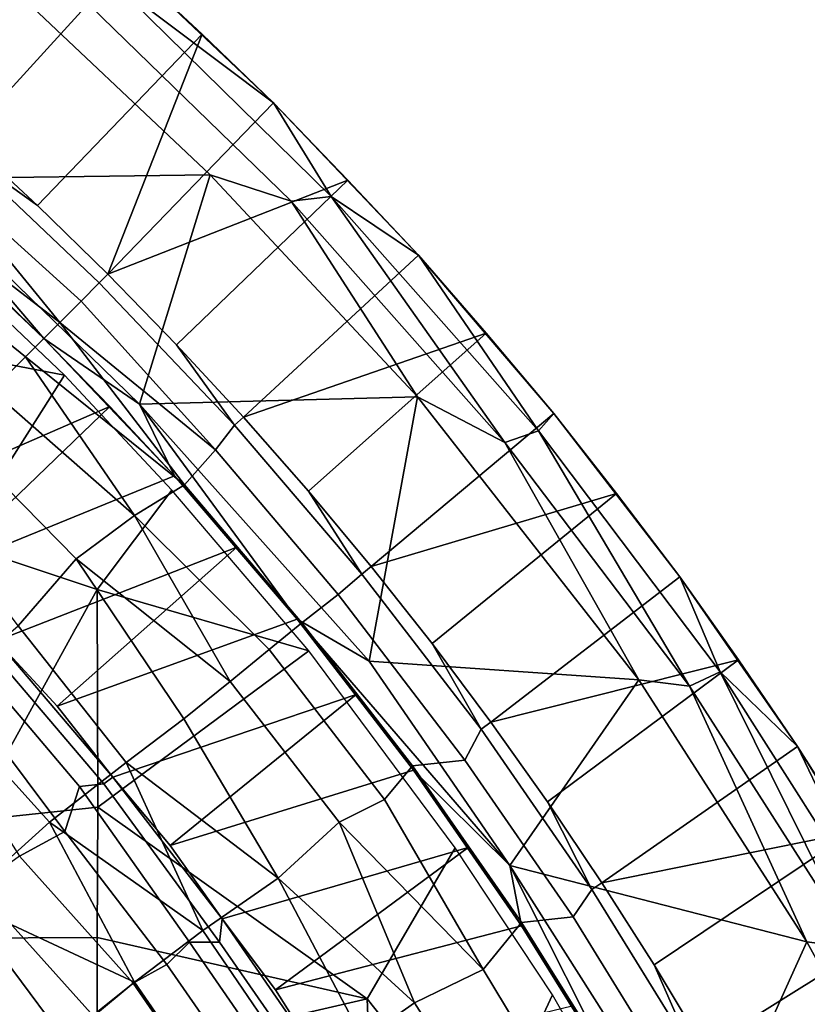
# Model space of a CAD drawing. Units: millimetres. Extents: x -440 to 460, y -607 to 440.
# Drawn here: x 142 to 184, y 107 to 160 of the extents above; entities that cross this region are included whole.
import ezdxf

# ---------------------------------------------------------------- set-up
doc = ezdxf.new("R2010")
doc.units = ezdxf.units.MM
doc.header["$MEASUREMENT"] = 0
doc.layers.add('TANAMAN_D3_FOND_BANANIER', color=7, linetype='Continuous', true_color=0x7d26cd)
doc.layers.add('TANAMAN_D3_POT_BANANIER', color=7, linetype='Continuous', true_color=0x000000)

# ---------------------------------------------------------------- blocks, each defined once
blk = doc.blocks.new('5091a654-ecd4-4725-a0c1-7c2d281e7f6f')
at = {"layer": 'TANAMAN_D3_POT_BANANIER'}
for points in [[(134.52, 157.212, 186.137), (130.414, 160.634, 186.137), (138.742, 170.568, 685.228), (143.1, 166.886, 684.002)], [(138.54, 153.681, 186.137), (134.52, 157.212, 186.137), (143.1, 166.886, 684.002)], [(147.265, 163.264, 685.231), (138.54, 153.681, 186.137), (143.1, 166.886, 684.002)], [(142.47, 150.044, 186.137), (138.54, 153.681, 186.137), (147.265, 163.264, 685.231), (151.43, 159.365, 684.002)], [(155.32, 155.619, 685.237), (147.265, 163.264, 685.231), (146.548, 162.226, 687.854)], [(151.43, 159.365, 684.002), (147.265, 163.264, 685.231), (155.32, 155.619, 685.237)], [(151.869, 151.705, 690.139), (140.608, 162.344, 690.132), (135.407, 151.491, 690.412)], [(156.283, 150.281, 689.459), (145.339, 160.895, 689.423), (140.608, 162.344, 690.132), (151.869, 151.705, 690.139)], [(158.445, 150.541, 688.018), (146.548, 162.226, 687.854), (145.339, 160.895, 689.423), (156.283, 150.281, 689.459)], [(158.445, 150.541, 688.018), (155.32, 155.619, 685.237), (146.548, 162.226, 687.854)], [(146.307, 146.307, 186.137), (142.47, 150.044, 186.137), (151.43, 159.365, 684.002)], [(155.32, 155.619, 685.237), (146.307, 146.307, 186.137), (151.43, 159.365, 684.002)], [(146.307, 146.307, 186.137), (155.32, 155.619, 685.237), (159.365, 151.428, 684.002)], [(163.195, 147.341, 685.303), (155.32, 155.619, 685.237), (158.445, 150.541, 688.018)], [(159.365, 151.428, 684.002), (155.32, 155.619, 685.237), (163.195, 147.341, 685.303)], [(138.094, 153.186, 173.819), (138.54, 153.681, 186.137), (142.47, 150.044, 186.137)], [(138.094, 153.186, 173.819), (145.836, 145.836, 173.819), (144.852, 144.852, 161.298), (136.77, 152.155, 159.191)], [(142.47, 150.044, 186.137), (146.307, 146.307, 186.137), (145.836, 145.836, 173.819), (138.094, 153.186, 173.819)], [(143.682, 143.682, 151.09), (134.859, 150.48, 145.487), (136.77, 152.155, 159.191)], [(143.682, 143.682, 151.09), (136.77, 152.155, 159.191), (144.852, 144.852, 161.298)], [(148.027, 139.244, 690.409), (151.869, 151.705, 690.139), (135.407, 151.491, 690.412)], [(163.152, 139.635, 690.134), (151.869, 151.705, 690.139), (148.027, 139.244, 690.409)], [(163.152, 139.635, 690.134), (156.283, 150.281, 689.459), (151.869, 151.705, 690.139)], [(135.34, 149.922, 688.965), (142.819, 142.819, 688.963), (135.407, 151.491, 690.412)], [(142.819, 142.819, 688.963), (148.027, 139.244, 690.409), (135.407, 151.491, 690.412)], [(159.365, 151.428, 684.002), (150.044, 142.47, 186.137), (146.307, 146.307, 186.137)], [(163.195, 147.341, 685.303), (153.681, 138.54, 186.137), (150.044, 142.47, 186.137), (159.365, 151.428, 684.002)], [(141.822, 141.822, 139.045), (133.744, 148.361, 135.903), (134.859, 150.48, 145.487), (143.682, 143.682, 151.09)], [(167.905, 137.166, 689.426), (158.445, 150.541, 688.018), (156.283, 150.281, 689.459)], [(169.729, 137.802, 687.833), (163.195, 147.341, 685.303), (158.445, 150.541, 688.018)], [(167.905, 137.166, 689.426), (169.729, 137.802, 687.833), (158.445, 150.541, 688.018)], [(135.34, 149.922, 688.965), (139.118, 146.407, 688.468), (142.819, 142.819, 688.963)], [(163.152, 139.635, 690.134), (167.905, 137.166, 689.426), (156.283, 150.281, 689.459)], [(133.744, 148.361, 135.903), (141.822, 141.822, 139.045), (139.983, 139.983, 129.533), (131.71, 146.393, 126.016)], [(166.885, 143.098, 684.002), (153.681, 138.54, 186.137), (163.195, 147.341, 685.303)], [(169.729, 137.802, 687.833), (170.565, 138.74, 685.229), (163.195, 147.341, 685.303)], [(163.195, 147.341, 685.303), (170.565, 138.74, 685.229), (166.885, 143.098, 684.002)], [(133.496, 133.496, 181.905), (142.819, 142.819, 688.963), (139.118, 146.407, 688.468)], [(150.044, 142.47, 186.137), (153.186, 138.094, 173.819), (145.836, 145.836, 173.819), (146.307, 146.307, 186.137)], [(144.852, 144.852, 161.298), (145.836, 145.836, 173.819), (153.186, 138.094, 173.819), (152.155, 136.77, 159.191)], [(152.155, 136.77, 159.191), (143.682, 143.682, 151.09), (144.852, 144.852, 161.298)], [(141.822, 141.822, 139.045), (143.682, 143.682, 151.09), (150.48, 134.859, 145.487)], [(150.48, 134.859, 145.487), (143.682, 143.682, 151.09), (152.155, 136.77, 159.191)], [(166.885, 143.098, 684.002), (157.212, 134.52, 186.137), (153.681, 138.54, 186.137)], [(170.565, 138.74, 685.229), (160.634, 130.414, 186.137), (157.212, 134.52, 186.137), (166.885, 143.098, 684.002)], [(133.496, 133.496, 181.905), (146.407, 139.118, 688.468), (142.819, 142.819, 688.963)], [(142.819, 142.819, 688.963), (149.922, 135.34, 688.965), (148.027, 139.244, 690.409)], [(149.922, 135.34, 688.965), (142.819, 142.819, 688.963), (146.407, 139.118, 688.468)], [(153.186, 138.094, 173.819), (150.044, 142.47, 186.137), (153.681, 138.54, 186.137)], [(139.983, 139.983, 129.533), (141.822, 141.822, 139.045), (147.752, 133.199, 132.767)], [(147.752, 133.199, 132.767), (141.822, 141.822, 139.045), (150.48, 134.859, 145.487)], [(139.983, 139.983, 129.533), (147.752, 133.199, 132.767), (144.587, 130.831, 120.18), (137.854, 137.661, 119.693)], [(160.514, 125.277, 690.419), (163.152, 139.635, 690.134), (148.027, 139.244, 690.409)], [(149.922, 135.34, 688.965), (156.608, 127.549, 689.295), (148.027, 139.244, 690.409)], [(148.027, 139.244, 690.409), (156.608, 127.549, 689.295), (160.514, 125.277, 690.419)], [(160.514, 125.277, 690.419), (175.183, 124.265, 690.126), (163.152, 139.635, 690.134)], [(175.183, 124.265, 690.126), (167.905, 137.166, 689.426), (163.152, 139.635, 690.134)], [(136.996, 130.081, 186.605), (146.407, 139.118, 688.468), (133.496, 133.496, 181.905)], [(136.996, 130.081, 186.605), (149.922, 135.34, 688.965), (146.407, 139.118, 688.468)], [(160.634, 130.414, 186.137), (170.565, 138.74, 685.229), (173.971, 134.396, 684.002)], [(170.565, 138.74, 685.229), (169.729, 137.802, 687.833), (179.605, 124.694, 687.921), (177.427, 129.853, 685.229)], [(177.427, 129.853, 685.229), (173.971, 134.396, 684.002), (170.565, 138.74, 685.229)], [(157.212, 134.52, 186.137), (160.117, 129.994, 173.819), (153.186, 138.094, 173.819), (153.681, 138.54, 186.137)], [(137.854, 137.661, 119.693), (144.587, 130.831, 120.18), (141.416, 127.197, 107.526), (135.322, 135.322, 110.532)], [(152.155, 136.77, 159.191), (153.186, 138.094, 173.819), (160.117, 129.994, 173.819), (158.833, 128.892, 158.806)], [(177.939, 123.911, 689.47), (169.729, 137.802, 687.833), (167.905, 137.166, 689.426)], [(177.939, 123.911, 689.47), (179.605, 124.694, 687.921), (169.729, 137.802, 687.833)], [(175.183, 124.265, 690.126), (177.939, 123.911, 689.47), (167.905, 137.166, 689.426)], [(150.48, 134.859, 145.487), (152.155, 136.77, 159.191), (158.833, 128.892, 158.806), (156.859, 127.351, 145.445)], [(149.922, 135.34, 688.965), (136.996, 130.081, 186.605), (140.242, 126.382, 181.76), (153.311, 131.463, 688.468)], [(156.608, 127.549, 689.295), (149.922, 135.34, 688.965), (153.311, 131.463, 688.468)], [(150.48, 134.859, 145.487), (156.859, 127.351, 145.445), (155.074, 125.9, 135.903), (147.752, 133.199, 132.767)], [(160.117, 129.994, 173.819), (157.212, 134.52, 186.137), (160.634, 130.414, 186.137)], [(173.971, 134.396, 684.002), (163.945, 126.227, 186.137), (160.634, 130.414, 186.137)], [(177.427, 129.853, 685.229), (167.142, 121.963, 186.137), (163.945, 126.227, 186.137), (173.971, 134.396, 684.002)], [(152.965, 124.173, 126.373), (144.587, 130.831, 120.18), (147.752, 133.199, 132.767)], [(152.965, 124.173, 126.373), (147.752, 133.199, 132.767), (155.074, 125.9, 135.903)], [(140.242, 126.382, 181.76), (143.539, 122.821, 186.605), (153.311, 131.463, 688.468)], [(153.311, 131.463, 688.468), (143.539, 122.821, 186.605), (156.608, 127.549, 689.295)], [(141.416, 127.197, 107.526), (144.587, 130.831, 120.18), (150.442, 122.139, 116.837), (147.308, 119.769, 106.774)], [(150.442, 122.139, 116.837), (144.587, 130.831, 120.18), (152.965, 124.173, 126.373)], [(163.945, 126.227, 186.137), (166.604, 121.57, 173.819), (160.117, 129.994, 173.819), (160.634, 130.414, 186.137)], [(158.833, 128.892, 158.806), (160.117, 129.994, 173.819), (166.604, 121.57, 173.819), (165.724, 119.888, 158.827)], [(180.605, 125.344, 684.002), (167.142, 121.963, 186.137), (177.427, 129.853, 685.229)], [(179.605, 124.694, 687.921), (183.825, 120.63, 685.228), (177.427, 129.853, 685.229)], [(183.825, 120.63, 685.228), (180.605, 125.344, 684.002), (177.427, 129.853, 685.229)], [(158.833, 128.892, 158.806), (165.724, 119.888, 158.827), (162.878, 119.589, 145.484), (156.859, 127.351, 145.445)], [(156.608, 127.549, 689.295), (143.539, 122.821, 186.605), (146.582, 118.968, 181.755), (159.815, 123.464, 688.468)], [(156.608, 127.549, 689.295), (168.17, 114.157, 690.409), (160.514, 125.277, 690.419)], [(156.608, 127.549, 689.295), (162.926, 119.346, 688.963), (168.17, 114.157, 690.409)], [(162.926, 119.346, 688.963), (156.608, 127.549, 689.295), (159.815, 123.464, 688.468)], [(141.416, 127.197, 107.526), (147.308, 119.769, 106.774), (143.137, 116.511, 95.167), (136.943, 123.351, 94.658)], [(155.074, 125.9, 135.903), (156.859, 127.351, 145.445), (162.878, 119.589, 145.484), (161.356, 117.741, 135.903)], [(146.582, 118.968, 181.755), (140.242, 126.382, 181.76), (139.768, 125.998, 173.813), (146.092, 118.607, 173.813)], [(140.242, 126.382, 181.76), (146.582, 118.968, 181.755), (143.539, 122.821, 186.605)], [(139.768, 125.998, 173.813), (138.968, 125.276, 164.215), (144.767, 118.458, 163.759), (146.092, 118.607, 173.813)], [(155.074, 125.9, 135.903), (161.356, 117.741, 135.903), (158.888, 116.518, 126.374), (152.965, 124.173, 126.373)], [(166.604, 121.57, 173.819), (163.945, 126.227, 186.137), (167.142, 121.963, 186.137)], [(144.767, 118.458, 163.759), (138.968, 125.276, 164.215), (137.79, 124.215, 154.579), (143.971, 116.011, 151.254)], [(175.183, 124.265, 690.126), (160.514, 125.277, 690.419), (168.17, 114.157, 690.409)], [(180.605, 125.344, 684.002), (170.221, 117.626, 186.137), (167.142, 121.963, 186.137)], [(183.825, 120.63, 685.228), (173.182, 113.222, 186.137), (170.221, 117.626, 186.137), (180.605, 125.344, 684.002)], [(143.971, 116.011, 151.254), (137.79, 124.215, 154.579), (136.01, 123.291, 145.325), (141.488, 114.669, 139.59)], [(184.323, 110.015, 690.137), (175.183, 124.265, 690.126), (168.17, 114.157, 690.409)], [(184.323, 110.015, 690.137), (177.939, 123.911, 689.47), (175.183, 124.265, 690.126)], [(187.071, 109.64, 689.418), (179.605, 124.694, 687.921), (177.939, 123.911, 689.47)], [(188.77, 110.299, 687.833), (183.825, 120.63, 685.228), (179.605, 124.694, 687.921)], [(187.071, 109.64, 689.418), (188.77, 110.299, 687.833), (179.605, 124.694, 687.921)], [(150.442, 122.139, 116.837), (152.965, 124.173, 126.373), (158.888, 116.518, 126.374), (155.565, 113.472, 113.448)], [(184.323, 110.015, 690.137), (187.071, 109.64, 689.418), (177.939, 123.911, 689.47)], [(136.943, 123.351, 94.658), (143.137, 116.511, 95.167), (138.349, 112.199, 83.031), (132.276, 118.866, 82.545)], [(146.582, 118.968, 181.755), (149.687, 115.249, 186.605), (159.815, 123.464, 688.468)], [(149.687, 115.249, 186.605), (162.926, 119.346, 688.963), (159.815, 123.464, 688.468)], [(155.565, 113.472, 113.448), (147.308, 119.769, 106.774), (150.442, 122.139, 116.837)], [(166.604, 121.57, 173.819), (172.624, 112.858, 173.819), (171.613, 111.373, 159.062), (165.724, 119.888, 158.827)], [(170.221, 117.626, 186.137), (172.624, 112.858, 173.819), (166.604, 121.57, 173.819), (167.142, 121.963, 186.137)], [(173.182, 113.222, 186.137), (183.825, 120.63, 685.228), (186.768, 115.965, 684.002)], [(188.77, 110.299, 687.833), (189.744, 111.093, 685.228), (183.825, 120.63, 685.228)], [(186.768, 115.965, 684.002), (183.825, 120.63, 685.228), (189.744, 111.093, 685.228)], [(151.462, 110.626, 101.523), (143.137, 116.511, 95.167), (147.308, 119.769, 106.774)], [(151.462, 110.626, 101.523), (147.308, 119.769, 106.774), (155.565, 113.472, 113.448)], [(161.356, 117.741, 135.903), (162.878, 119.589, 145.484), (168.813, 111.054, 145.488), (166.72, 108.515, 132.709)], [(165.724, 119.888, 158.827), (171.613, 111.373, 159.062), (168.813, 111.054, 145.488), (162.878, 119.589, 145.484)], [(152.517, 111.259, 181.751), (146.582, 118.968, 181.755), (146.092, 118.607, 173.813), (152.369, 109.987, 170.842)], [(152.517, 111.259, 181.751), (149.687, 115.249, 186.605), (146.582, 118.968, 181.755)], [(162.926, 119.346, 688.963), (149.687, 115.249, 186.605), (152.517, 111.259, 181.751), (165.905, 115.144, 688.468)], [(162.926, 119.346, 688.963), (168.802, 110.873, 688.933), (168.17, 114.157, 690.409)], [(168.802, 110.873, 688.933), (162.926, 119.346, 688.963), (165.905, 115.144, 688.468)], [(150.742, 109.996, 160.957), (144.767, 118.458, 163.759), (143.971, 116.011, 151.254), (149.517, 108.779, 151.287)], [(152.369, 109.987, 170.842), (146.092, 118.607, 173.813), (144.767, 118.458, 163.759), (150.742, 109.996, 160.957)], [(166.72, 108.515, 132.709), (158.888, 116.518, 126.374), (161.356, 117.741, 135.903)], [(172.624, 112.858, 173.819), (170.221, 117.626, 186.137), (173.182, 113.222, 186.137)], [(138.349, 112.199, 83.031), (143.137, 116.511, 95.167), (147.744, 107.809, 91.914)], [(147.744, 107.809, 91.914), (143.137, 116.511, 95.167), (151.462, 110.626, 101.523)], [(155.565, 113.472, 113.448), (158.888, 116.518, 126.374), (162.983, 106.702, 119.65)], [(162.983, 106.702, 119.65), (158.888, 116.518, 126.374), (166.72, 108.515, 132.709)], [(149.517, 108.779, 151.287), (143.971, 116.011, 151.254), (141.488, 114.669, 139.59), (147.679, 107.76, 142.329)], [(186.768, 115.965, 684.002), (176.021, 108.756, 186.137), (173.182, 113.222, 186.137)], [(189.744, 111.093, 685.228), (178.737, 104.232, 186.137), (176.021, 108.756, 186.137), (186.768, 115.965, 684.002)], [(152.517, 111.259, 181.751), (155.419, 107.397, 186.605), (165.905, 115.144, 688.468)], [(155.419, 107.397, 186.605), (168.802, 110.873, 688.933), (165.905, 115.144, 688.468)], [(141.488, 114.669, 139.59), (139.195, 113.008, 130.075), (145.518, 105.977, 132.26), (147.679, 107.76, 142.329)], [(174.25, 102.126, 689.349), (178.7, 97.57, 690.424), (168.17, 114.157, 690.409)], [(178.7, 97.57, 690.424), (184.323, 110.015, 690.137), (168.17, 114.157, 690.409)], [(168.802, 110.873, 688.933), (174.25, 102.126, 689.349), (168.17, 114.157, 690.409)], [(145.518, 105.977, 132.26), (139.195, 113.008, 130.075), (136.983, 110.892, 121.215), (142.268, 103.811, 120.927)], [(155.565, 113.472, 113.448), (160.179, 104.722, 110.532), (156.911, 102.648, 101.357), (151.462, 110.626, 101.523)], [(160.179, 104.722, 110.532), (155.565, 113.472, 113.448), (162.983, 106.702, 119.65)], [(176.021, 108.756, 186.137), (178.161, 103.897, 173.819), (172.624, 112.858, 173.819), (173.182, 113.222, 186.137)], [(172.624, 112.858, 173.819), (178.161, 103.897, 173.819), (176.571, 103.346, 159.206), (171.613, 111.373, 159.062)], [(138.349, 112.199, 83.031), (143.904, 104.739, 82.829), (137.866, 100.774, 71.151), (132.648, 107.761, 71.394)], [(143.904, 104.739, 82.829), (138.349, 112.199, 83.031), (147.744, 107.809, 91.914)], [(171.613, 111.373, 159.062), (176.571, 103.346, 159.206), (174.261, 102.316, 145.536), (168.813, 111.054, 145.488)], [(136.983, 110.892, 121.215), (133.871, 108.686, 111.874), (139.294, 101.642, 111.874), (142.268, 103.811, 120.927)], [(152.517, 111.259, 181.751), (152.369, 109.987, 170.842), (157.156, 103.105, 171.321), (158.038, 103.273, 181.81)], [(158.038, 103.273, 181.81), (155.419, 107.397, 186.605), (152.517, 111.259, 181.751)], [(168.802, 110.873, 688.933), (155.419, 107.397, 186.605), (158.038, 103.273, 181.81), (171.565, 106.526, 688.468)], [(166.72, 108.515, 132.709), (168.813, 111.054, 145.488), (174.261, 102.316, 145.536), (171.53, 100.555, 132.38)], [(174.25, 102.126, 689.349), (168.802, 110.873, 688.933), (171.565, 106.526, 688.468)], [(178.737, 104.232, 186.137), (189.744, 111.093, 685.228), (192.444, 106.284, 684.002)], [(147.744, 107.809, 91.914), (151.462, 110.626, 101.523), (156.911, 102.648, 101.357), (153.083, 100.083, 91.914)], [(156.189, 102.113, 160.957), (150.742, 109.996, 160.957), (149.517, 108.779, 151.287), (155.027, 100.849, 151.502)], [(152.369, 109.987, 170.842), (150.742, 109.996, 160.957), (156.189, 102.113, 160.957), (157.156, 103.105, 171.321)], [(193.336, 93.632, 690.128), (184.323, 110.015, 690.137), (178.7, 97.57, 690.424)], [(193.336, 93.632, 690.128), (187.071, 109.64, 689.418), (184.323, 110.015, 690.137)], [(155.027, 100.849, 151.502), (149.517, 108.779, 151.287), (147.679, 107.76, 142.329), (153.015, 100.038, 142.329)], [(178.737, 104.232, 186.137), (178.161, 103.897, 173.819), (176.021, 108.756, 186.137)], [(166.72, 108.515, 132.709), (171.53, 100.555, 132.38), (168.169, 98.567, 119.981), (162.983, 106.702, 119.65)], [(143.904, 104.739, 82.829), (147.744, 107.809, 91.914), (153.083, 100.083, 91.914), (148.961, 97.386, 82.832)], [(147.679, 107.76, 142.329), (145.518, 105.977, 132.26), (150.891, 98.822, 133.463), (153.015, 100.038, 142.329)], [(160.179, 104.722, 110.532), (162.983, 106.702, 119.65), (168.169, 98.567, 119.981), (165.317, 96.407, 110.532)]]:
    blk.add_3dface(points, dxfattribs=at)
blk = doc.blocks.new('89f2a0c2-97e5-4905-8acf-d78754bcbcc7')
blk.add_blockref('5091a654-ecd4-4725-a0c1-7c2d281e7f6f', (0, 0))
at = {"layer": 'TANAMAN_D3_FOND_BANANIER'}
mesh = blk.add_polyface(dxfattribs=at)
corners = [(110.542, 121.847, 665.34), (104.933, 117.336, 666.778), (110.542, 114.686, 665.542), (110.542, 107.196, 665.662), (120.592, 109.207, 662.812), (120.592, 115.96, 662.732), (120.592, 122.481, 662.695), (110.542, 128.859, 665.098), (120.592, 129.113, 662.716), (122.647, 136.814, 662.4), (110.542, 135.706, 664.819), (121.62, 142.407, 662.822), (110.542, 142.402, 664.506), (120.592, 149.03, 663.185), (109.023, 149.126, 664.33), (126.205, 156.89, 663.257), (119.188, 162.315, 663.73), (111.417, 155.726, 663.852), (128.335, 109.505, 660.637), (129.099, 115.654, 660.388), (129.666, 127.798, 660.459), (127.962, 148.416, 662.324), (138.143, 131.678, 658.921), (132.546, 143.005, 660.972), (138.175, 110.214, 658.431), (138.78, 116.594, 658.321), (145.718, 129.176, 657.963), (145.718, 110.239, 657.585), (145.762, 117.339, 657.6), (166.703, 98.99, 658.606), (170.494, 107.127, 658.709), (165.203, 115.113, 657.795), (160.406, 106.919, 657.729), (107.169, 170.511, 663.825), (149.782, 134.563, 657.953), (143.95, 140.818, 659.033), (157.245, 125.831, 657.406), (132.572, 151.628, 662.208)]
mesh.append_faces([[corners[k] for k in face] for face in [(0, 1, 2, 2), (2, 3, 4, 5), (0, 2, 5, 6), (7, 0, 6, 8), (9, 10, 8, 8), (11, 12, 9, 9), (13, 14, 11, 11), (15, 16, 17, 13), (5, 4, 18, 19), (8, 6, 19, 20), (21, 13, 11, 11), (22, 23, 9, 20), (23, 11, 9, 9), (19, 18, 24, 25), (25, 26, 22, 20), (25, 24, 27, 28), (29, 30, 31, 32), (17, 16, 33, 33), (22, 26, 34, 35), (26, 28, 36, 36), (26, 36, 34, 34), (32, 31, 36, 28), (21, 37, 15, 15), (37, 23, 35, 35), (22, 35, 23, 23), (23, 37, 21, 21), (10, 7, 8, 8), (12, 10, 9, 9), (14, 12, 11, 11), (17, 14, 13, 13), (6, 5, 19, 19), (9, 8, 20, 20), (15, 13, 21, 21), (21, 11, 23, 23), (20, 19, 25, 25), (26, 25, 28, 28), (28, 27, 32, 32)]])
mesh = blk.add_polyface(dxfattribs=at)
corners = [(120.592, 84.831, 663.311), (110.542, 82.879, 664.888), (120.592, 75.874, 663.972), (120.592, 93.774, 663.05), (110.542, 91.222, 665.317), (110.542, 99.402, 665.619), (120.592, 101.947, 662.921), (110.542, 107.196, 665.662), (120.592, 109.207, 662.812), (128.565, 76.293, 663.105), (128.39, 85.381, 661.943), (125.617, 94.512, 661.859), (125.617, 102.667, 661.545), (128.335, 109.505, 660.637), (133.231, 95.36, 660.121), (133.791, 103.074, 659.537), (138.2, 77.413, 661.774), (139.77, 86.64, 659.985), (138.175, 110.214, 658.431), (140.693, 95.511, 658.837), (140.693, 103.366, 658.298), (145.718, 78.767, 660.775), (145.718, 87.501, 659.169), (145.718, 95.941, 658.228), (145.718, 103.528, 657.755), (145.718, 110.239, 657.585), (160.794, 82.724, 659.667), (160.794, 90.288, 658.502), (160.794, 97.409, 658.041), (160.406, 106.919, 657.729), (160.794, 74.522, 662.033), (168.178, 75.932, 662.285), (167.343, 83.825, 660.074), (167.574, 91.262, 659.118), (166.703, 98.99, 658.606), (177.819, 77.214, 663), (175.87, 84.432, 661.114), (179.532, 91.345, 660.823), (185.794, 77.687, 663.433), (182.819, 84.314, 661.921), (170.494, 107.127, 658.709)]
mesh.append_faces([[corners[k] for k in face] for face in [(0, 1, 2, 2), (3, 4, 0, 0), (5, 4, 3, 6), (7, 5, 6, 8), (0, 2, 9, 10), (3, 0, 10, 11), (6, 3, 11, 12), (8, 6, 12, 13), (14, 11, 10, 10), (12, 11, 14, 15), (10, 9, 16, 17), (18, 13, 15, 15), (19, 14, 17, 17), (15, 14, 19, 20), (17, 16, 21, 22), (19, 17, 22, 23), (20, 19, 23, 24), (18, 20, 24, 25), (22, 21, 26, 27), (23, 22, 27, 28), (24, 23, 28, 29), (26, 30, 31, 32), (27, 26, 32, 33), (28, 27, 33, 34), (32, 31, 35, 36), (37, 33, 36, 36), (35, 38, 39, 36), (37, 40, 34, 34), (37, 34, 33, 33), (36, 39, 37, 37), (4, 1, 0, 0), (13, 12, 15, 15), (14, 10, 17, 17), (18, 15, 20, 20), (25, 24, 29, 29), (29, 28, 34, 34), (33, 32, 36, 36)]])
blk = doc.blocks.new('40513ac2-6263-4bcb-9b6a-a668553a29fc')
blk.add_blockref('89f2a0c2-97e5-4905-8acf-d78754bcbcc7', (0, 0))

msp = doc.modelspace()

# ---------------------------------------------------------------- block references
msp.add_blockref('40513ac2-6263-4bcb-9b6a-a668553a29fc', (0, 0))

doc.saveas('drawing.dxf')
